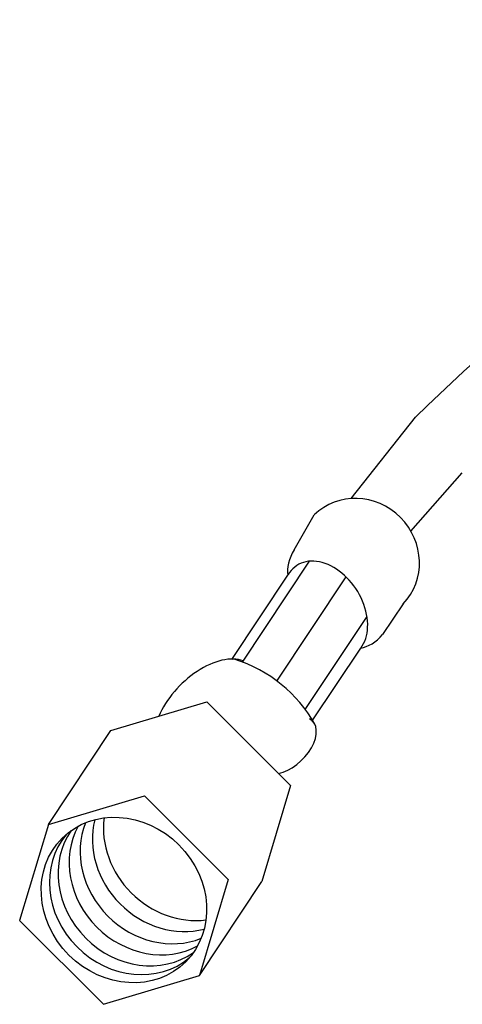
# Model space of a CAD drawing. Extents: x -51 to 75, y 17 to 113.
# Drawn here: x 71 to 73, y 44 to 47 of the extents above; entities that cross this region are included whole.
import ezdxf

# ---------------------------------------------------------------- set-up
doc = ezdxf.new("R2010")
doc.units = 0
doc.header["$LTSCALE"] = 2
doc.header["$MEASUREMENT"] = 0
doc.layers.get('0').update_dxf_attribs({"linetype": 'CONTINUOUS'})

msp = doc.modelspace()

# ---------------------------------------------------------------- linework, layer by layer
at = {"color": 7, "linetype": 'Continuous', "extrusion": (0.57735, -0.57735, 0.57735)}
for p, q in [((72.2044, 45.3375, 72.3035), (72.3892, 45.5711, 72.3522)), ((72.376, 45.2445, 72.0388), (72.5237, 45.411, 72.0577)), ((71.8927, 44.8687, 72.1464), (72.085, 45.1579, 72.2433)), ((71.8624, 44.8762, 72.1841), (72.0231, 45.1178, 72.2651)), ((71.9917, 44.8143, 71.9929), (72.1901, 45.1128, 72.0929)), ((72.0728, 44.7329, 71.8304), (72.2501, 44.9995, 71.9198)), ((72.0931, 44.7, 71.7773), (72.232, 44.9089, 71.8473)), ((71.336, 44.4026, 72.2369), (71.5151, 44.672, 72.3272)), ((71.7689, 43.9697, 71.3711), (71.948, 44.2391, 71.4614))]:
    msp.add_line(p, q, dxfattribs=at)
at = {"extrusion": (0.57735, -0.57735, 0.57735)}
for p, q in [((72.0409, 45.1907, 72.3202), (72.0984, 45.2913, 72.3631)), ((72.354, 45.0356, 71.8519), (72.2949, 44.9475, 71.8229)), ((71.5151, 44.672, 72.3272), (71.7906, 44.7548, 72.1345)), ((71.7906, 44.7548, 72.1345), (72.0308, 44.5145, 71.6541)), ((72.0308, 44.5145, 71.6541), (71.948, 44.2391, 71.4614)), ((71.336, 44.4026, 72.2369), (71.6115, 44.4854, 72.0443)), ((71.6115, 44.4854, 72.0443), (71.8517, 44.2452, 71.5638)), ((71.336, 44.4026, 72.2369), (71.2532, 44.1272, 72.0443)), ((71.8517, 44.2452, 71.5638), (71.7689, 43.9697, 71.3711)), ((71.2532, 44.1272, 72.0443), (71.4935, 43.887, 71.5638)), ((71.4935, 43.887, 71.5638), (71.7689, 43.9697, 71.3711))]:
    msp.add_line(p, q, dxfattribs=at)
for centre, radius, start, end in [((83.3743, 45.3428, 57.256), 2.7843, 27.8924, 89.254), ((82.9503, 47.9711, 57.256), 0.1289, 115.2997, 157.6291), ((82.8922, 47.5541, 57.256), 0.0763, 216.7704, 278.0338), ((82.3896, 47.8287, 57.256), 0.1835, 15.0167, 125.4003), ((81.4338, 47.5888, 57.256), 1.1647, 350.7762, 16.2121), ((82.4859, 47.4208, 57.256), 0.0993, 220.1182, 10.8865)]:
    msp.add_arc(centre, radius, start, end, dxfattribs=at)
for centre, major_axis, ratio, start_param, end_param in [((72.2237, 45.1609, 72.1075), (-0.1278, 0.1278, 0.2557), 0.552941, 3.161753, 6.263025), ((72.1313, 45.0189, 72.0579), (-0.0919, 0.1195, 0.2114), 0.410505, 3.26235, 6.514081), ((71.6642, 44.298, 71.804), (-0.1773, 0.1773, 0.3545), 0.514158, 0.361883, 2.77971), ((71.6993, 44.333, 71.804), (-0.1773, 0.1773, 0.3545), 0.514158, 0.483636, 2.657956), ((71.731, 44.3647, 71.804), (-0.1773, 0.1773, 0.3545), 0.514158, 0.600918, 2.540675), ((71.5758, 44.2095, 71.804), (-0.1773, 0.1773, 0.3545), 0.514158, 0.074046, 3.067547), ((71.6008, 44.2346, 71.804), (-0.1773, 0.1773, 0.3545), 0.514158, 0.153845, 2.987747), ((71.6325, 44.2663, 71.804), (-0.1773, 0.1773, 0.3545), 0.514158, 0.256439, 2.885154)]:
    msp.add_ellipse(centre, major_axis=major_axis, ratio=ratio, start_param=start_param, end_param=end_param, dxfattribs=at)
msp.add_ellipse((71.5525, 44.1862, 71.804), major_axis=(-0.1773, 0.1773, 0.3545), ratio=0.514158, dxfattribs=at)

doc.saveas('drawing.dxf')
